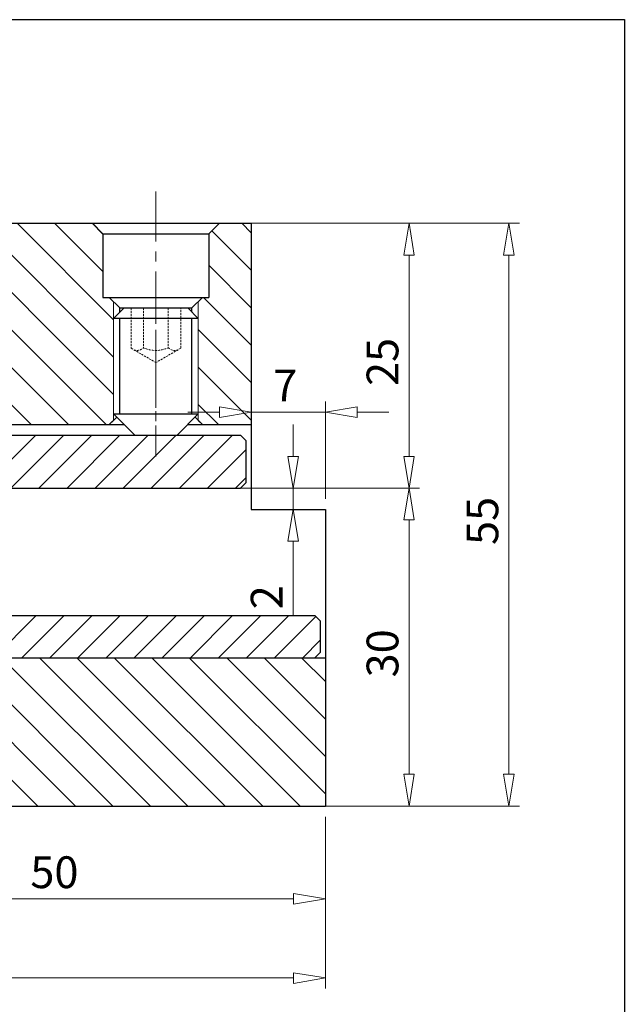
# Model space of a CAD drawing. Units: millimetres. Extents: x 5 to 292, y -203 to -7.
# Drawn here: x 216 to 292, y -130 to -7 of the extents above; entities that cross this region are included whole.
import ezdxf

# ---------------------------------------------------------------- set-up
doc = ezdxf.new("R2010")
doc.units = ezdxf.units.MM
doc.header["$MEASUREMENT"] = 0
for name, pattern in [('AI-Linetype-13', [10, 6.25, -1.25, 1.25, -1.25]), ('AI-Linetype-14', [6, 3.75, -0.75, 0.75, -0.75]), ('AI-Linetype-68', [0.375, 0.25, -0.125]), ('AI-Linetype-69', [0.375, 0.25, -0.125]), ('AI-Linetype-7', [14, 8.75, -1.75, 1.75, -1.75]), ('AI-Linetype-70', [0.375, 0.25, -0.125]), ('AI-Linetype-71', [0.375, 0.25, -0.125]), ('AI-Linetype-72', [0.375, 0.25, -0.125]), ('AI-Linetype-73', [0.375, 0.25, -0.125]), ('AI-Linetype-74', [0.375, 0.25, -0.125]), ('AI-Linetype-75', [0.375, 0.25, -0.125]), ('AI-Linetype-76', [0.375, 0.25, -0.125])]:
    doc.linetypes.add(name, pattern=pattern)
doc.layers.add('Ebene 1', color=7, linetype='Continuous')

# ---------------------------------------------------------------- blocks, each defined once
blk = doc.blocks.new('block 8')
at = {"layer": 'Ebene 1', "color": 9, "linetype": 'AI-Linetype-7', "lineweight": 9, "true_color": 0xc0bfbf}
blk.add_lwpolyline([(149.15, -65.28), (257.72, -65.28)], dxfattribs=at)
blk = doc.blocks.new('block 14')
at = {"layer": 'Ebene 1', "color": 9, "linetype": 'AI-Linetype-13', "lineweight": 9, "true_color": 0xc0bfbf}
blk.add_lwpolyline([(233.31, -28.13), (233.31, -61.3)], dxfattribs=at)
blk = doc.blocks.new('block 15')
at = {"layer": 'Ebene 1', "color": 9, "linetype": 'AI-Linetype-14', "lineweight": 9, "true_color": 0xc0bfbf}
blk.add_lwpolyline([(233.31, -61.2), (233.31, -38.73)], dxfattribs=at)
blk = doc.blocks.new('block 92')
at = {"layer": 'Ebene 1', "color": 7, "lineweight": 25, "true_color": 0xffffff}
blk.add_lwpolyline([(184.74, -32.11), (245.25, -32.11)], dxfattribs=at)
blk = doc.blocks.new('block 93')
at = {"layer": 'Ebene 1', "color": 7, "lineweight": 25, "true_color": 0xffffff}
blk.add_lwpolyline([(209.5, -105.08), (254.54, -105.08)], dxfattribs=at)
blk = doc.blocks.new('block 94')
at = {"layer": 'Ebene 1', "color": 7, "lineweight": 25, "true_color": 0xffffff}
blk.add_lwpolyline([(254.54, -67.93), (254.54, -105.08)], dxfattribs=at)
blk = doc.blocks.new('block 96')
at = {"layer": 'Ebene 1', "color": 7, "lineweight": 25, "true_color": 0xffffff}
blk.add_lwpolyline([(245.25, -32.11), (245.25, -67.93)], dxfattribs=at)
blk = doc.blocks.new('block 97')
at = {"layer": 'Ebene 1', "color": 7, "lineweight": 25, "true_color": 0xffffff}
blk.add_lwpolyline([(245.25, -67.93), (254.54, -67.93)], dxfattribs=at)
blk = doc.blocks.new('block 102')
at = {"layer": 'Ebene 1', "color": 7, "lineweight": 25, "true_color": 0xffffff}
blk.add_lwpolyline([(202.8, -57.32), (229.33, -57.32)], dxfattribs=at)
blk = doc.blocks.new('block 103')
at = {"layer": 'Ebene 1', "color": 7, "lineweight": 25, "true_color": 0xffffff}
blk.add_lwpolyline([(237.29, -57.32), (245.25, -57.32)], dxfattribs=at)
blk = doc.blocks.new('block 105')
at = {"layer": 'Ebene 1', "color": 7, "lineweight": 25, "true_color": 0xffffff}
blk.add_lwpolyline([(207.44, -86.51), (254.54, -86.51)], dxfattribs=at)
blk = doc.blocks.new('block 125')
at = {"layer": 'Ebene 1', "color": 7, "lineweight": 25, "true_color": 0xffffff}
blk.add_lwpolyline([(253.88, -81.87), (253.88, -85.85)], dxfattribs=at)
blk = doc.blocks.new('block 128')
at = {"layer": 'Ebene 1', "color": 7, "lineweight": 25, "true_color": 0xffffff}
blk.add_lwpolyline([(207.44, -86.51), (253.21, -86.51)], dxfattribs=at)
blk = doc.blocks.new('block 130')
at = {"layer": 'Ebene 1', "color": 7, "lineweight": 25, "true_color": 0xffffff}
blk.add_lwpolyline([(253.21, -86.51), (253.88, -85.85)], dxfattribs=at)
blk = doc.blocks.new('block 131')
at = {"layer": 'Ebene 1', "color": 7, "lineweight": 25, "true_color": 0xffffff}
blk.add_lwpolyline([(156.36, -81.2), (253.21, -81.2)], dxfattribs=at)
blk = doc.blocks.new('block 133')
at = {"layer": 'Ebene 1', "color": 7, "lineweight": 25, "true_color": 0xffffff}
blk.add_lwpolyline([(253.21, -81.2), (253.88, -81.87)], dxfattribs=at)
blk = doc.blocks.new('block 144')
at = {"layer": 'Ebene 1', "color": 7, "lineweight": 25, "true_color": 0xffffff}
blk.add_lwpolyline([(244.59, -59.31), (244.59, -64.62)], dxfattribs=at)
blk = doc.blocks.new('block 147')
at = {"layer": 'Ebene 1', "color": 7, "lineweight": 25, "true_color": 0xffffff}
blk.add_lwpolyline([(156.36, -65.28), (243.92, -65.28)], dxfattribs=at)
blk = doc.blocks.new('block 149')
at = {"layer": 'Ebene 1', "color": 7, "lineweight": 25, "true_color": 0xffffff}
blk.add_lwpolyline([(202.8, -58.65), (243.92, -58.65)], dxfattribs=at)
blk = doc.blocks.new('block 152')
at = {"layer": 'Ebene 1', "color": 7, "lineweight": 25, "true_color": 0xffffff}
blk.add_lwpolyline([(243.92, -65.28), (244.59, -64.62)], dxfattribs=at)
blk = doc.blocks.new('block 153')
at = {"layer": 'Ebene 1', "color": 7, "lineweight": 25, "true_color": 0xffffff}
blk.add_lwpolyline([(244.59, -59.31), (243.92, -58.65)], dxfattribs=at)
blk = doc.blocks.new('block 240')
at = {"layer": 'Ebene 1', "color": 7, "lineweight": 25, "true_color": 0xffffff}
blk.add_lwpolyline([(228.4, -56.39), (227.47, -57.32)], dxfattribs=at)
blk = doc.blocks.new('block 241')
at = {"layer": 'Ebene 1', "color": 7, "lineweight": 25, "true_color": 0xffffff}
blk.add_lwpolyline([(239.94, -33.44), (239.94, -41.4)], dxfattribs=at)
blk = doc.blocks.new('block 242')
at = {"layer": 'Ebene 1', "color": 7, "lineweight": 25, "true_color": 0xffffff}
blk.add_lwpolyline([(226.68, -41.4), (239.94, -41.4)], dxfattribs=at)
blk = doc.blocks.new('block 243')
at = {"layer": 'Ebene 1', "color": 7, "lineweight": 25, "true_color": 0xffffff}
blk.add_lwpolyline([(228.8, -42.72), (237.82, -42.72)], dxfattribs=at)
blk = doc.blocks.new('block 244')
at = {"layer": 'Ebene 1', "color": 7, "lineweight": 25, "true_color": 0xffffff}
blk.add_lwpolyline([(239.15, -41.4), (237.82, -42.72)], dxfattribs=at)
blk = doc.blocks.new('block 245')
at = {"layer": 'Ebene 1', "color": 7, "lineweight": 25, "true_color": 0xffffff}
blk.add_lwpolyline([(237.82, -55.99), (237.82, -44.05)], dxfattribs=at)
blk = doc.blocks.new('block 246')
at = {"layer": 'Ebene 1', "color": 7, "lineweight": 25, "true_color": 0xffffff}
blk.add_lwpolyline([(237.82, -43.26), (237.82, -42.72)], dxfattribs=at)
blk = doc.blocks.new('block 247')
at = {"layer": 'Ebene 1', "color": 7, "lineweight": 25, "true_color": 0xffffff}
blk.add_lwpolyline([(226.68, -33.44), (226.68, -41.4)], dxfattribs=at)
blk = doc.blocks.new('block 248')
at = {"layer": 'Ebene 1', "color": 7, "lineweight": 25, "true_color": 0xffffff}
blk.add_lwpolyline([(227.47, -41.4), (228.8, -42.72)], dxfattribs=at)
blk = doc.blocks.new('block 249')
at = {"layer": 'Ebene 1', "color": 7, "lineweight": 25, "true_color": 0xffffff}
blk.add_lwpolyline([(228.8, -55.99), (228.8, -44.05)], dxfattribs=at)
blk = doc.blocks.new('block 250')
at = {"layer": 'Ebene 1', "color": 7, "lineweight": 25, "true_color": 0xffffff}
blk.add_lwpolyline([(228.8, -43.26), (228.8, -42.72)], dxfattribs=at)
blk = doc.blocks.new('block 251')
at = {"layer": 'Ebene 1', "color": 7, "lineweight": 25, "true_color": 0xffffff}
blk.add_lwpolyline([(226.68, -33.44), (225.35, -32.11)], dxfattribs=at)
blk = doc.blocks.new('block 252')
at = {"layer": 'Ebene 1', "color": 7, "lineweight": 25, "true_color": 0xffffff}
blk.add_lwpolyline([(226.68, -33.44), (239.94, -33.44)], dxfattribs=at)
blk = doc.blocks.new('block 253')
at = {"layer": 'Ebene 1', "color": 7, "lineweight": 25, "true_color": 0xffffff}
blk.add_lwpolyline([(238.22, -56.39), (239.15, -57.32)], dxfattribs=at)
blk = doc.blocks.new('block 254')
at = {"layer": 'Ebene 1', "color": 7, "lineweight": 25, "true_color": 0xffffff}
blk.add_lwpolyline([(228.8, -55.99), (237.82, -55.99)], dxfattribs=at)
blk = doc.blocks.new('block 255')
at = {"layer": 'Ebene 1', "color": 7, "lineweight": 25, "true_color": 0xffffff}
blk.add_lwpolyline([(239.94, -33.44), (241.27, -32.11)], dxfattribs=at)
blk = doc.blocks.new('block 256')
at = {"layer": 'Ebene 1', "color": 7, "lineweight": 25, "true_color": 0xffffff}
blk.add_lwpolyline([(228.8, -55.99), (237.82, -55.99)], dxfattribs=at)
blk = doc.blocks.new('block 257')
at = {"layer": 'Ebene 1', "color": 7, "lineweight": 25, "true_color": 0xffffff}
blk.add_lwpolyline([(229.33, -42.72), (228, -44.05)], dxfattribs=at)
blk = doc.blocks.new('block 258')
at = {"layer": 'Ebene 1', "color": 7, "lineweight": 25, "true_color": 0xffffff}
blk.add_lwpolyline([(230.66, -58.65), (228, -55.99)], dxfattribs=at)
blk = doc.blocks.new('block 259')
at = {"layer": 'Ebene 1', "color": 7, "lineweight": 25, "true_color": 0xffffff}
blk.add_lwpolyline([(237.29, -42.72), (238.62, -44.05)], dxfattribs=at)
blk = doc.blocks.new('block 260')
at = {"layer": 'Ebene 1', "color": 7, "lineweight": 25, "true_color": 0xffffff}
blk.add_lwpolyline([(235.96, -58.65), (238.62, -55.99)], dxfattribs=at)
blk = doc.blocks.new('block 261')
at = {"layer": 'Ebene 1', "color": 7, "lineweight": 25, "true_color": 0xffffff}
blk.add_lwpolyline([(229.33, -42.72), (237.29, -42.72)], dxfattribs=at)
blk = doc.blocks.new('block 262')
at = {"layer": 'Ebene 1', "color": 7, "lineweight": 25, "true_color": 0xffffff}
blk.add_lwpolyline([(230.66, -58.65), (235.96, -58.65)], dxfattribs=at)
blk = doc.blocks.new('block 263')
at = {"layer": 'Ebene 1', "color": 7, "lineweight": 25, "true_color": 0xffffff}
blk.add_lwpolyline([(228, -55.99), (238.62, -55.99)], dxfattribs=at)
blk = doc.blocks.new('block 264')
at = {"layer": 'Ebene 1', "color": 7, "lineweight": 25, "true_color": 0xffffff}
blk.add_lwpolyline([(237.82, -55.99), (237.82, -44.05)], dxfattribs=at)
blk = doc.blocks.new('block 265')
at = {"layer": 'Ebene 1', "color": 7, "lineweight": 25, "true_color": 0xffffff}
blk.add_lwpolyline([(228.8, -55.99), (228.8, -44.05)], dxfattribs=at)
blk = doc.blocks.new('block 266')
at = {"layer": 'Ebene 1', "color": 7, "lineweight": 25, "true_color": 0xffffff}
blk.add_lwpolyline([(238.62, -44.05), (228, -44.05)], dxfattribs=at)
blk = doc.blocks.new('block 349')
at = {"layer": 'Ebene 1', "color": 215, "linetype": 'AI-Linetype-68', "lineweight": 13, "true_color": 0xa5519a}
blk.add_lwpolyline([(236.41, -47.76), (233.31, -49.55)], dxfattribs=at)
blk = doc.blocks.new('block 350')
at = {"layer": 'Ebene 1', "color": 215, "linetype": 'AI-Linetype-69', "lineweight": 13, "true_color": 0xa5519a}
blk.add_open_spline([(231.76, -47.69), (232.74, -48.15), (233.88, -48.15), (234.86, -47.69)], degree=3, dxfattribs=at)
blk = doc.blocks.new('block 351')
at = {"layer": 'Ebene 1', "color": 215, "linetype": 'AI-Linetype-70', "lineweight": 13, "true_color": 0xa5519a}
blk.add_lwpolyline([(230.21, -47.76), (233.31, -49.55)], dxfattribs=at)
blk = doc.blocks.new('block 352')
at = {"layer": 'Ebene 1', "color": 215, "linetype": 'AI-Linetype-71', "lineweight": 13, "true_color": 0xa5519a}
blk.add_lwpolyline([(230.21, -42.72), (230.21, -47.76)], dxfattribs=at)
blk = doc.blocks.new('block 353')
at = {"layer": 'Ebene 1', "color": 215, "linetype": 'AI-Linetype-72', "lineweight": 13, "true_color": 0xa5519a}
blk.add_open_spline([(230.59, -47.97), (231, -48.12), (231.46, -48), (231.76, -47.69)], degree=3, dxfattribs=at)
blk = doc.blocks.new('block 354')
at = {"layer": 'Ebene 1', "color": 215, "linetype": 'AI-Linetype-73', "lineweight": 13, "true_color": 0xa5519a}
blk.add_lwpolyline([(231.76, -42.72), (231.76, -47.69)], dxfattribs=at)
blk = doc.blocks.new('block 355')
at = {"layer": 'Ebene 1', "color": 215, "linetype": 'AI-Linetype-74', "lineweight": 13, "true_color": 0xa5519a}
blk.add_open_spline([(234.86, -47.69), (235.16, -48), (235.62, -48.12), (236.03, -47.97)], degree=3, dxfattribs=at)
blk = doc.blocks.new('block 356')
at = {"layer": 'Ebene 1', "color": 215, "linetype": 'AI-Linetype-75', "lineweight": 13, "true_color": 0xa5519a}
blk.add_lwpolyline([(236.41, -47.76), (236.41, -42.72)], dxfattribs=at)
blk = doc.blocks.new('block 357')
at = {"layer": 'Ebene 1', "color": 215, "linetype": 'AI-Linetype-76', "lineweight": 13, "true_color": 0xa5519a}
blk.add_lwpolyline([(234.86, -42.72), (234.86, -47.69)], dxfattribs=at)
blk = doc.blocks.new('block 396')
at = {"layer": 'Ebene 1', "lineweight": 0}
for points in [[(194.83, -33.44), (193.51, -32.11), (184.74, -32.11), (174.79, -34.78), (173.61, -36.82), (173.61, -41.4), (172.81, -41.4), (172.28, -41.93), (172.28, -56.79), (172.81, -57.32), (195.83, -57.32), (197.16, -55.99), (197.16, -50.69), (194.83, -50.69), (194.83, -33.44)], [(194.83, -43.86), (183.44, -32.46)], [(194.83, -39.17), (187.78, -32.11)], [(194.83, -34.48), (192.47, -32.11)], [(226.68, -33.44), (225.35, -32.11), (206.78, -32.11), (205.45, -33.44), (205.45, -50.69), (203.13, -50.69), (203.13, -55.99), (204.45, -57.32), (227.47, -57.32), (228, -56.79), (228, -41.93), (227.47, -41.4), (226.68, -41.4), (226.68, -33.44)], [(228, -53.57), (206.66, -32.23)], [(228, -48.88), (211.23, -32.11)], [(228, -44.19), (215.92, -32.11)], [(226.68, -38.17), (220.62, -32.11)], [(226.68, -33.48), (225.31, -32.11)], [(245.25, -32.11), (241.27, -32.11), (239.94, -33.44), (239.94, -41.4), (239.15, -41.4), (238.62, -41.93), (238.62, -56.79), (239.15, -57.32), (245.25, -57.32), (245.25, -32.11)], [(245.25, -37.98), (240.32, -33.06)], [(245.25, -33.29), (244.07, -32.11)], [(197.16, -55.56), (176.04, -34.44)], [(194.83, -48.55), (179.74, -33.45)], [(227.06, -57.32), (205.45, -35.71)], [(194.22, -57.32), (173.65, -36.75)], [(245.25, -42.68), (239.94, -37.37)], [(161.67, -41.93), (161.14, -41.4), (160.34, -41.4), (160.34, -40.38), (159.47, -38.88), (155.03, -40.07), (155.03, -57.32), (161.13, -57.32), (161.67, -56.79), (161.67, -41.93)], [(161.67, -43.52), (157.54, -39.4)], [(222.37, -57.32), (205.45, -40.4)], [(161.67, -48.21), (155.03, -41.58)], [(189.53, -57.32), (173.61, -41.39)], [(245.25, -47.37), (239.28, -41.4)], [(184.84, -57.32), (172.28, -44.76)], [(217.68, -57.32), (205.45, -45.09)], [(245.25, -52.06), (238.62, -45.42)], [(161.67, -52.91), (155.03, -46.27)], [(180.15, -57.32), (172.28, -49.45)], [(212.99, -57.32), (205.45, -49.78)], [(245.25, -56.75), (238.62, -50.11)], [(161.26, -57.19), (155.03, -50.96)], [(197.16, -50.87), (196.97, -50.69)], [(208.3, -57.32), (203.13, -52.15)], [(175.46, -57.32), (172.28, -54.14)], [(241.13, -57.32), (238.62, -54.8)], [(156.7, -57.32), (155.03, -55.65)], [(201.8, -87.84), (200.47, -86.51), (156.36, -86.51), (155.03, -86.51), (155.03, -90.49), (197.87, -101.97), (199.48, -100.36), (199.48, -92.48), (201.8, -92.48), (201.8, -87.84)], [(164.17, -92.94), (157.74, -86.51)], [(170.58, -94.65), (162.43, -86.51)], [(176.99, -96.37), (167.12, -86.51)], [(183.39, -98.09), (171.81, -86.51)], [(189.8, -99.81), (176.51, -86.51)], [(196.21, -101.52), (181.2, -86.51)], [(199.48, -100.1), (185.89, -86.51)], [(199.48, -95.41), (190.58, -86.51)], [(201.24, -92.48), (195.27, -86.51)], [(201.8, -88.35), (199.96, -86.51)], [(254.54, -86.51), (209.1, -86.51), (207.77, -87.84), (207.77, -92.48), (209.43, -92.48), (210.09, -92.48), (210.09, -103.21), (211.97, -105.08), (254.54, -105.08), (254.54, -86.51)], [(227.92, -105.08), (209.34, -86.51)], [(232.61, -105.08), (214.03, -86.51)], [(237.3, -105.08), (218.72, -86.51)], [(241.99, -105.08), (223.41, -86.51)], [(246.68, -105.08), (228.1, -86.51)], [(251.37, -105.08), (232.8, -86.51)], [(254.54, -103.56), (237.49, -86.51)], [(254.54, -98.87), (242.18, -86.51)], [(254.54, -94.18), (246.87, -86.51)], [(254.54, -89.49), (251.56, -86.51)], [(157.76, -91.22), (155.03, -88.49)], [(223.22, -105.08), (207.77, -89.63)], [(218.53, -105.08), (210.09, -96.64)], [(213.84, -105.08), (210.09, -101.33)]]:
    blk.add_lwpolyline(points, dxfattribs=at)
blk = doc.blocks.new('block 397')
at = {"layer": 'Ebene 1', "lineweight": 0}
for points in [[(202.13, -81.53), (201.8, -81.2), (156.36, -81.2), (155.7, -81.87), (155.7, -85.85), (156.36, -86.51), (201.8, -86.51), (202.13, -86.18), (202.13, -81.53), (202.13, -81.53)], [(155.7, -83.99), (158.49, -81.2)], [(156.7, -86.51), (162.01, -81.2)], [(160.22, -86.51), (165.52, -81.2)], [(163.74, -86.51), (169.04, -81.2)], [(167.25, -86.51), (172.56, -81.2)], [(170.77, -86.51), (176.08, -81.2)], [(174.29, -86.51), (179.6, -81.2)], [(177.81, -86.51), (183.12, -81.2)], [(181.33, -86.51), (186.63, -81.2)], [(184.84, -86.51), (190.15, -81.2)], [(188.36, -86.51), (193.67, -81.2)], [(191.88, -86.51), (197.19, -81.2)], [(195.4, -86.51), (200.71, -81.2)], [(253.88, -81.87), (253.21, -81.2), (207.77, -81.2), (207.44, -81.53), (207.44, -86.18), (207.77, -86.51), (253.21, -86.51), (253.88, -85.85), (253.88, -81.87), (253.88, -81.87)], [(207.44, -85.02), (211.26, -81.2)], [(209.47, -86.51), (214.78, -81.2)], [(212.99, -86.51), (218.3, -81.2)], [(216.51, -86.51), (221.81, -81.2)], [(220.03, -86.51), (225.33, -81.2)], [(223.54, -86.51), (228.85, -81.2)], [(227.06, -86.51), (232.37, -81.2)], [(230.58, -86.51), (235.89, -81.2)], [(234.1, -86.51), (239.4, -81.2)], [(237.62, -86.51), (242.92, -81.2)], [(241.13, -86.51), (246.44, -81.2)], [(244.65, -86.51), (249.96, -81.2)], [(248.17, -86.51), (253.34, -81.33)], [(198.92, -86.51), (202.13, -83.29)], [(251.69, -86.51), (253.88, -84.32)]]:
    blk.add_lwpolyline(points, dxfattribs=at)
blk = doc.blocks.new('block 398')
at = {"layer": 'Ebene 1', "lineweight": 0}
for points in [[(156.36, -58.65), (155.7, -59.31), (155.7, -64.62), (156.36, -65.28), (197.36, -65.28), (197.49, -65.15), (197.49, -58.78), (197.36, -58.65), (156.36, -58.65)], [(155.7, -61.4), (158.45, -58.65)], [(155.85, -64.77), (161.97, -58.65)], [(158.85, -65.28), (165.49, -58.65)], [(162.37, -65.28), (169.01, -58.65)], [(165.89, -65.28), (172.52, -58.65)], [(169.41, -65.28), (176.04, -58.65)], [(172.93, -65.28), (179.56, -58.65)], [(176.44, -65.28), (183.08, -58.65)], [(179.96, -65.28), (186.6, -58.65)], [(183.48, -65.28), (190.11, -58.65)], [(187, -65.28), (193.63, -58.65)], [(190.52, -65.28), (197.15, -58.65)], [(202.93, -58.65), (202.8, -58.78), (202.8, -65.15), (202.93, -65.28), (243.92, -65.28), (244.59, -64.62), (244.59, -59.31), (243.92, -58.65), (202.93, -58.65)], [(202.8, -60.04), (204.19, -58.65)], [(202.8, -63.56), (207.71, -58.65)], [(204.59, -65.28), (211.22, -58.65)], [(208.11, -65.28), (214.74, -58.65)], [(211.63, -65.28), (218.26, -58.65)], [(215.14, -65.28), (221.78, -58.65)], [(218.66, -65.28), (225.3, -58.65)], [(222.18, -65.28), (228.81, -58.65)], [(225.7, -65.28), (232.33, -58.65)], [(229.22, -65.28), (235.85, -58.65)], [(232.73, -65.28), (239.37, -58.65)], [(236.25, -65.28), (242.89, -58.65)], [(239.77, -65.28), (244.59, -60.46)], [(194.04, -65.28), (197.49, -61.83)], [(243.29, -65.28), (244.59, -63.98)]]:
    blk.add_lwpolyline(points, dxfattribs=at)
blk = doc.blocks.new('block 431')
at = {"layer": 'Ebene 1', "color": 8, "lineweight": 9, "true_color": 0x7f8080}
blk.add_lwpolyline([(238.62, -41.93), (238.62, -56.79)], dxfattribs=at)
blk = doc.blocks.new('block 432')
at = {"layer": 'Ebene 1', "color": 8, "lineweight": 9, "true_color": 0x7f8080}
blk.add_lwpolyline([(228, -41.93), (228, -56.79)], dxfattribs=at)
blk = doc.blocks.new('block 433')
at = {"layer": 'Ebene 1', "color": 8, "lineweight": 9, "true_color": 0x7f8080}
blk.add_lwpolyline([(228, -44.05), (228, -55.99)], dxfattribs=at)
blk = doc.blocks.new('block 434')
at = {"layer": 'Ebene 1', "color": 8, "lineweight": 9, "true_color": 0x7f8080}
blk.add_lwpolyline([(238.62, -44.05), (238.62, -55.99)], dxfattribs=at)
blk = doc.blocks.new('block 499')
at = {"layer": 'Ebene 1', "color": 8, "lineweight": 9, "true_color": 0x7f8080}
blk.add_lwpolyline([(254.54, -106.41), (254.54, -127.93)], dxfattribs=at)
blk = doc.blocks.new('block 500')
at = {"layer": 'Ebene 1', "color": 8, "lineweight": 9, "true_color": 0x7f8080}
blk.add_lwpolyline([(159.01, -126.6), (250.56, -126.6)], dxfattribs=at)
blk = doc.blocks.new('block 504')
at = {"layer": 'Ebene 1', "color": 8, "lineweight": 9, "true_color": 0x7f8080}
blk.add_lwpolyline([(250.56, -125.94), (254.54, -126.6)], dxfattribs=at)
blk = doc.blocks.new('block 505')
at = {"layer": 'Ebene 1', "color": 8, "lineweight": 9, "true_color": 0x7f8080}
blk.add_lwpolyline([(254.54, -126.6), (250.56, -127.27)], dxfattribs=at)
blk = doc.blocks.new('block 506')
at = {"layer": 'Ebene 1', "color": 8, "lineweight": 9, "true_color": 0x7f8080}
blk.add_lwpolyline([(250.56, -125.94), (250.56, -127.27)], dxfattribs=at)
blk = doc.blocks.new('block 508')
at = {"layer": 'Ebene 1', "color": 8, "lineweight": 9, "true_color": 0x7f8080}
blk.add_lwpolyline([(249.43, -105.08), (278.84, -105.08)], dxfattribs=at)
blk = doc.blocks.new('block 509')
at = {"layer": 'Ebene 1', "color": 8, "lineweight": 9, "true_color": 0x7f8080}
blk.add_lwpolyline([(242.6, -32.11), (278.84, -32.11)], dxfattribs=at)
blk = doc.blocks.new('block 510')
at = {"layer": 'Ebene 1', "color": 8, "lineweight": 9, "true_color": 0x7f8080}
blk.add_lwpolyline([(277.52, -101.1), (277.52, -36.09)], dxfattribs=at)
blk = doc.blocks.new('block 511')
at = {"layer": 'Ebene 1', "color": 8, "lineweight": 9, "true_color": 0x7f8080}
blk.add_lwpolyline([(278.18, -101.1), (277.52, -105.08)], dxfattribs=at)
blk = doc.blocks.new('block 512')
at = {"layer": 'Ebene 1', "color": 8, "lineweight": 9, "true_color": 0x7f8080}
blk.add_lwpolyline([(277.52, -105.08), (276.85, -101.1)], dxfattribs=at)
blk = doc.blocks.new('block 513')
at = {"layer": 'Ebene 1', "color": 8, "lineweight": 9, "true_color": 0x7f8080}
blk.add_lwpolyline([(278.18, -101.1), (276.85, -101.1)], dxfattribs=at)
blk = doc.blocks.new('block 514')
at = {"layer": 'Ebene 1', "color": 8, "lineweight": 9, "true_color": 0x7f8080}
blk.add_lwpolyline([(276.85, -36.09), (277.52, -32.11)], dxfattribs=at)
blk = doc.blocks.new('block 515')
at = {"layer": 'Ebene 1', "color": 8, "lineweight": 9, "true_color": 0x7f8080}
blk.add_lwpolyline([(277.52, -32.11), (278.18, -36.09)], dxfattribs=at)
blk = doc.blocks.new('block 516')
at = {"layer": 'Ebene 1', "color": 8, "lineweight": 9, "true_color": 0x7f8080}
blk.add_lwpolyline([(276.85, -36.09), (278.18, -36.09)], dxfattribs=at)
blk = doc.blocks.new('block 517')
at = {"layer": 'Ebene 1', "color": 22, "true_color": 0xe42420, "insert": (276.19, -72.39), "char_height": 3.9803, "attachment_point": 7, "rotation": 90}
blk.add_mtext('\\fMyriad Pro|b0|i0|c0|p34;\\W1;55', dxfattribs=at)
blk = doc.blocks.new('block 518')
at = {"layer": 'Ebene 1', "color": 8, "lineweight": 9, "true_color": 0x7f8080}
blk.add_lwpolyline([(241.18, -65.28), (266.33, -65.28)], dxfattribs=at)
blk = doc.blocks.new('block 519')
at = {"layer": 'Ebene 1', "color": 8, "lineweight": 9, "true_color": 0x7f8080}
blk.add_lwpolyline([(259.73, -32.11), (266.33, -32.11)], dxfattribs=at)
blk = doc.blocks.new('block 520')
at = {"layer": 'Ebene 1', "color": 8, "lineweight": 9, "true_color": 0x7f8080}
blk.add_lwpolyline([(265.01, -61.3), (265.01, -36.09)], dxfattribs=at)
blk = doc.blocks.new('block 521')
at = {"layer": 'Ebene 1', "color": 8, "lineweight": 9, "true_color": 0x7f8080}
blk.add_lwpolyline([(265.67, -61.3), (265.01, -65.28)], dxfattribs=at)
blk = doc.blocks.new('block 522')
at = {"layer": 'Ebene 1', "color": 8, "lineweight": 9, "true_color": 0x7f8080}
blk.add_lwpolyline([(265.01, -65.28), (264.34, -61.3)], dxfattribs=at)
blk = doc.blocks.new('block 523')
at = {"layer": 'Ebene 1', "color": 8, "lineweight": 9, "true_color": 0x7f8080}
blk.add_lwpolyline([(265.67, -61.3), (264.34, -61.3)], dxfattribs=at)
blk = doc.blocks.new('block 524')
at = {"layer": 'Ebene 1', "color": 8, "lineweight": 9, "true_color": 0x7f8080}
blk.add_lwpolyline([(264.34, -36.09), (265.01, -32.11)], dxfattribs=at)
blk = doc.blocks.new('block 525')
at = {"layer": 'Ebene 1', "color": 8, "lineweight": 9, "true_color": 0x7f8080}
blk.add_lwpolyline([(265.01, -32.11), (265.67, -36.09)], dxfattribs=at)
blk = doc.blocks.new('block 526')
at = {"layer": 'Ebene 1', "color": 8, "lineweight": 9, "true_color": 0x7f8080}
blk.add_lwpolyline([(264.34, -36.09), (265.67, -36.09)], dxfattribs=at)
blk = doc.blocks.new('block 527')
at = {"layer": 'Ebene 1', "color": 22, "true_color": 0xe42420, "insert": (263.68, -52.49), "char_height": 3.9803, "attachment_point": 7, "rotation": 90}
blk.add_mtext('\\fMyriad Pro|b0|i0|c0|p34;\\W1;25', dxfattribs=at)
blk = doc.blocks.new('block 528')
at = {"layer": 'Ebene 1', "color": 8, "lineweight": 9, "true_color": 0x7f8080}
blk.add_lwpolyline([(243.14, -65.28), (266.33, -65.28)], dxfattribs=at)
blk = doc.blocks.new('block 529')
at = {"layer": 'Ebene 1', "color": 8, "lineweight": 9, "true_color": 0x7f8080}
blk.add_lwpolyline([(243.14, -105.08), (266.33, -105.08)], dxfattribs=at)
blk = doc.blocks.new('block 530')
at = {"layer": 'Ebene 1', "color": 8, "lineweight": 9, "true_color": 0x7f8080}
blk.add_lwpolyline([(265.01, -69.26), (265.01, -101.1)], dxfattribs=at)
blk = doc.blocks.new('block 531')
at = {"layer": 'Ebene 1', "color": 8, "lineweight": 9, "true_color": 0x7f8080}
blk.add_lwpolyline([(264.34, -69.26), (265.01, -65.28)], dxfattribs=at)
blk = doc.blocks.new('block 532')
at = {"layer": 'Ebene 1', "color": 8, "lineweight": 9, "true_color": 0x7f8080}
blk.add_lwpolyline([(265.01, -65.28), (265.67, -69.26)], dxfattribs=at)
blk = doc.blocks.new('block 533')
at = {"layer": 'Ebene 1', "color": 8, "lineweight": 9, "true_color": 0x7f8080}
blk.add_lwpolyline([(264.34, -69.26), (265.67, -69.26)], dxfattribs=at)
blk = doc.blocks.new('block 534')
at = {"layer": 'Ebene 1', "color": 8, "lineweight": 9, "true_color": 0x7f8080}
blk.add_lwpolyline([(265.67, -101.1), (265.01, -105.08)], dxfattribs=at)
blk = doc.blocks.new('block 535')
at = {"layer": 'Ebene 1', "color": 8, "lineweight": 9, "true_color": 0x7f8080}
blk.add_lwpolyline([(265.01, -105.08), (264.34, -101.1)], dxfattribs=at)
blk = doc.blocks.new('block 536')
at = {"layer": 'Ebene 1', "color": 8, "lineweight": 9, "true_color": 0x7f8080}
blk.add_lwpolyline([(265.67, -101.1), (264.34, -101.1)], dxfattribs=at)
blk = doc.blocks.new('block 537')
at = {"layer": 'Ebene 1', "color": 22, "true_color": 0xe42420, "insert": (263.68, -88.97), "char_height": 3.9803, "attachment_point": 7, "rotation": 90}
blk.add_mtext('\\fMyriad Pro|b0|i0|c0|p34;\\W1;30', dxfattribs=at)
blk = doc.blocks.new('block 553')
at = {"layer": 'Ebene 1', "color": 8, "lineweight": 9, "true_color": 0x7f8080}
blk.add_lwpolyline([(254.54, -106.41), (254.54, -118)], dxfattribs=at)
blk = doc.blocks.new('block 554')
at = {"layer": 'Ebene 1', "color": 8, "lineweight": 9, "true_color": 0x7f8080}
blk.add_lwpolyline([(192.18, -116.67), (250.56, -116.67)], dxfattribs=at)
blk = doc.blocks.new('block 558')
at = {"layer": 'Ebene 1', "color": 8, "lineweight": 9, "true_color": 0x7f8080}
blk.add_lwpolyline([(250.56, -116.01), (254.54, -116.67)], dxfattribs=at)
blk = doc.blocks.new('block 559')
at = {"layer": 'Ebene 1', "color": 8, "lineweight": 9, "true_color": 0x7f8080}
blk.add_lwpolyline([(254.54, -116.67), (250.56, -117.34)], dxfattribs=at)
blk = doc.blocks.new('block 560')
at = {"layer": 'Ebene 1', "color": 8, "lineweight": 9, "true_color": 0x7f8080}
blk.add_lwpolyline([(250.56, -116.01), (250.56, -117.34)], dxfattribs=at)
blk = doc.blocks.new('block 561')
at = {"layer": 'Ebene 1', "color": 22, "true_color": 0xe42420, "insert": (217.58, -115.35), "char_height": 3.9803, "attachment_point": 7}
blk.add_mtext('\\fMyriad Pro|b0|i0|c0|p34;\\W1;50', dxfattribs=at)
blk = doc.blocks.new('block 626')
at = {"layer": 'Ebene 1', "color": 8, "lineweight": 9, "true_color": 0x7f8080}
blk.add_lwpolyline([(245.25, -66.61), (245.25, -54.42)], dxfattribs=at)
blk = doc.blocks.new('block 627')
at = {"layer": 'Ebene 1', "color": 8, "lineweight": 9, "true_color": 0x7f8080}
blk.add_lwpolyline([(254.54, -66.61), (254.54, -54.42)], dxfattribs=at)
blk = doc.blocks.new('block 628')
at = {"layer": 'Ebene 1', "color": 8, "lineweight": 9, "true_color": 0x7f8080}
blk.add_lwpolyline([(241.27, -55.75), (237.29, -55.75)], dxfattribs=at)
blk = doc.blocks.new('block 629')
at = {"layer": 'Ebene 1', "color": 8, "lineweight": 9, "true_color": 0x7f8080}
blk.add_lwpolyline([(258.52, -55.75), (262.5, -55.75)], dxfattribs=at)
blk = doc.blocks.new('block 630')
at = {"layer": 'Ebene 1', "color": 8, "lineweight": 9, "true_color": 0x7f8080}
blk.add_lwpolyline([(245.25, -55.75), (254.54, -55.75)], dxfattribs=at)
blk = doc.blocks.new('block 631')
at = {"layer": 'Ebene 1', "color": 8, "lineweight": 9, "true_color": 0x7f8080}
blk.add_lwpolyline([(241.27, -55.08), (245.25, -55.75)], dxfattribs=at)
blk = doc.blocks.new('block 632')
at = {"layer": 'Ebene 1', "color": 8, "lineweight": 9, "true_color": 0x7f8080}
blk.add_lwpolyline([(245.25, -55.75), (241.27, -56.41)], dxfattribs=at)
blk = doc.blocks.new('block 633')
at = {"layer": 'Ebene 1', "color": 8, "lineweight": 9, "true_color": 0x7f8080}
blk.add_lwpolyline([(241.27, -55.08), (241.27, -56.41)], dxfattribs=at)
blk = doc.blocks.new('block 634')
at = {"layer": 'Ebene 1', "color": 8, "lineweight": 9, "true_color": 0x7f8080}
blk.add_lwpolyline([(258.52, -56.41), (254.54, -55.75)], dxfattribs=at)
blk = doc.blocks.new('block 635')
at = {"layer": 'Ebene 1', "color": 8, "lineweight": 9, "true_color": 0x7f8080}
blk.add_lwpolyline([(254.54, -55.75), (258.52, -55.08)], dxfattribs=at)
blk = doc.blocks.new('block 636')
at = {"layer": 'Ebene 1', "color": 8, "lineweight": 9, "true_color": 0x7f8080}
blk.add_lwpolyline([(258.52, -56.41), (258.52, -55.08)], dxfattribs=at)
blk = doc.blocks.new('block 637')
at = {"layer": 'Ebene 1', "color": 22, "true_color": 0xe42420, "insert": (248, -54.42), "char_height": 3.9803, "attachment_point": 7}
blk.add_mtext('\\fMyriad Pro|b0|i0|c0|p34;\\W1;7', dxfattribs=at)
blk = doc.blocks.new('block 638')
at = {"layer": 'Ebene 1', "color": 8, "lineweight": 9, "true_color": 0x7f8080}
blk.add_lwpolyline([(250.89, -67.93), (251.83, -67.93)], dxfattribs=at)
blk = doc.blocks.new('block 639')
at = {"layer": 'Ebene 1', "color": 8, "lineweight": 9, "true_color": 0x7f8080}
blk.add_lwpolyline([(250.89, -65.28), (251.83, -65.28)], dxfattribs=at)
blk = doc.blocks.new('block 640')
at = {"layer": 'Ebene 1', "color": 8, "lineweight": 9, "true_color": 0x7f8080}
blk.add_lwpolyline([(250.5, -61.3), (250.5, -57.32)], dxfattribs=at)
blk = doc.blocks.new('block 641')
at = {"layer": 'Ebene 1', "color": 8, "lineweight": 9, "true_color": 0x7f8080}
blk.add_lwpolyline([(250.5, -71.91), (250.5, -81.2)], dxfattribs=at)
blk = doc.blocks.new('block 642')
at = {"layer": 'Ebene 1', "color": 8, "lineweight": 9, "true_color": 0x7f8080}
blk.add_lwpolyline([(250.5, -65.28), (250.5, -67.93)], dxfattribs=at)
blk = doc.blocks.new('block 643')
at = {"layer": 'Ebene 1', "color": 8, "lineweight": 9, "true_color": 0x7f8080}
blk.add_lwpolyline([(251.16, -61.3), (250.5, -65.28)], dxfattribs=at)
blk = doc.blocks.new('block 644')
at = {"layer": 'Ebene 1', "color": 8, "lineweight": 9, "true_color": 0x7f8080}
blk.add_lwpolyline([(250.5, -65.28), (249.84, -61.3)], dxfattribs=at)
blk = doc.blocks.new('block 645')
at = {"layer": 'Ebene 1', "color": 8, "lineweight": 9, "true_color": 0x7f8080}
blk.add_lwpolyline([(251.16, -61.3), (249.84, -61.3)], dxfattribs=at)
blk = doc.blocks.new('block 646')
at = {"layer": 'Ebene 1', "color": 8, "lineweight": 9, "true_color": 0x7f8080}
blk.add_lwpolyline([(249.84, -71.91), (250.5, -67.93)], dxfattribs=at)
blk = doc.blocks.new('block 647')
at = {"layer": 'Ebene 1', "color": 8, "lineweight": 9, "true_color": 0x7f8080}
blk.add_lwpolyline([(250.5, -67.93), (251.16, -71.91)], dxfattribs=at)
blk = doc.blocks.new('block 648')
at = {"layer": 'Ebene 1', "color": 8, "lineweight": 9, "true_color": 0x7f8080}
blk.add_lwpolyline([(249.84, -71.91), (251.16, -71.91)], dxfattribs=at)
blk = doc.blocks.new('block 649')
at = {"layer": 'Ebene 1', "color": 22, "true_color": 0xe42420, "insert": (249.17, -80.44), "char_height": 3.9803, "attachment_point": 7, "rotation": 90}
blk.add_mtext('\\fMyriad Pro|b0|i0|c0|p34;\\W1;2', dxfattribs=at)
blk = doc.blocks.new('block 679')
at = {"layer": 'Ebene 1', "lineweight": 0}
blk.add_lwpolyline([(254.54, -105.08), (254.54, -105.08)], dxfattribs=at)
blk = doc.blocks.new('block 680')
at = {"layer": 'Ebene 1', "lineweight": 0}
blk.add_lwpolyline([(254.54, -126.6), (254.54, -126.6)], dxfattribs=at)
blk = doc.blocks.new('block 681')
at = {"layer": 'Ebene 1', "lineweight": 0}
blk.add_lwpolyline([(248.11, -105.08), (248.11, -105.08)], dxfattribs=at)
blk = doc.blocks.new('block 682')
at = {"layer": 'Ebene 1', "lineweight": 0}
blk.add_lwpolyline([(241.27, -32.11), (241.27, -32.11)], dxfattribs=at)
blk = doc.blocks.new('block 683')
at = {"layer": 'Ebene 1', "lineweight": 0}
blk.add_lwpolyline([(277.52, -32.11), (277.52, -32.11)], dxfattribs=at)
blk = doc.blocks.new('block 684')
at = {"layer": 'Ebene 1', "lineweight": 0}
blk.add_lwpolyline([(239.85, -65.28), (239.85, -65.28)], dxfattribs=at)
blk = doc.blocks.new('block 685')
at = {"layer": 'Ebene 1', "lineweight": 0}
blk.add_lwpolyline([(258.4, -32.11), (258.4, -32.11)], dxfattribs=at)
blk = doc.blocks.new('block 686')
at = {"layer": 'Ebene 1', "lineweight": 0}
blk.add_lwpolyline([(265.01, -32.11), (265.01, -32.11)], dxfattribs=at)
blk = doc.blocks.new('block 687')
at = {"layer": 'Ebene 1', "lineweight": 0}
blk.add_lwpolyline([(241.81, -65.28), (241.81, -65.28)], dxfattribs=at)
blk = doc.blocks.new('block 688')
at = {"layer": 'Ebene 1', "lineweight": 0}
blk.add_lwpolyline([(241.81, -105.08), (241.81, -105.08)], dxfattribs=at)
blk = doc.blocks.new('block 689')
at = {"layer": 'Ebene 1', "lineweight": 0}
blk.add_lwpolyline([(265.01, -105.08), (265.01, -105.08)], dxfattribs=at)
blk = doc.blocks.new('block 694')
at = {"layer": 'Ebene 1', "lineweight": 0}
blk.add_lwpolyline([(254.54, -105.08), (254.54, -105.08)], dxfattribs=at)
blk = doc.blocks.new('block 695')
at = {"layer": 'Ebene 1', "lineweight": 0}
blk.add_lwpolyline([(254.54, -116.67), (254.54, -116.67)], dxfattribs=at)
blk = doc.blocks.new('block 714')
at = {"layer": 'Ebene 1', "lineweight": 0}
blk.add_lwpolyline([(254.54, -105.08), (254.54, -105.08)], dxfattribs=at)
blk = doc.blocks.new('block 719')
at = {"layer": 'Ebene 1', "lineweight": 0}
blk.add_lwpolyline([(245.25, -32.11), (245.25, -32.11)], dxfattribs=at)
blk = doc.blocks.new('block 720')
at = {"layer": 'Ebene 1', "lineweight": 0}
blk.add_lwpolyline([(245.25, -67.93), (245.25, -67.93)], dxfattribs=at)
blk = doc.blocks.new('block 721')
at = {"layer": 'Ebene 1', "lineweight": 0}
blk.add_lwpolyline([(254.54, -67.93), (254.54, -67.93)], dxfattribs=at)
blk = doc.blocks.new('block 722')
at = {"layer": 'Ebene 1', "lineweight": 0}
blk.add_lwpolyline([(254.54, -55.75), (254.54, -55.75)], dxfattribs=at)
blk = doc.blocks.new('block 723')
at = {"layer": 'Ebene 1', "lineweight": 0}
blk.add_lwpolyline([(249.56, -67.93), (249.56, -67.93)], dxfattribs=at)
blk = doc.blocks.new('block 724')
at = {"layer": 'Ebene 1', "lineweight": 0}
blk.add_lwpolyline([(249.56, -65.28), (249.56, -65.28)], dxfattribs=at)
blk = doc.blocks.new('block 725')
at = {"layer": 'Ebene 1', "lineweight": 0}
blk.add_lwpolyline([(250.5, -65.28), (250.5, -65.28)], dxfattribs=at)

msp = doc.modelspace()

# ---------------------------------------------------------------- linework, layer by layer
at = {"layer": 'Ebene 1', "color": 7, "lineweight": 25, "true_color": 0xffffff}
msp.add_lwpolyline([(4.61, -203.25), (4.61, -6.62), (291.98, -6.62), (291.98, -203.25), (4.61, -203.25)], dxfattribs=at)

# ---------------------------------------------------------------- block references
at = {"layer": 'Ebene 1'}
for name in ['block 14', 'block 396', 'block 92', 'block 251', 'block 255', 'block 682', 'block 509', 'block 96', 'block 719', 'block 685', 'block 519', 'block 524', 'block 525', 'block 686', 'block 514', 'block 515', 'block 683', 'block 247', 'block 252', 'block 241', 'block 526', 'block 520', 'block 516', 'block 510', 'block 15', 'block 242', 'block 248', 'block 244', 'block 432', 'block 257', 'block 243', 'block 250', 'block 261', 'block 352', 'block 354', 'block 357', 'block 356', 'block 259', 'block 246', 'block 431', 'block 266', 'block 433', 'block 249', 'block 265', 'block 245', 'block 264', 'block 434', 'block 527', 'block 351', 'block 353', 'block 350', 'block 349', 'block 355', 'block 637', 'block 631', 'block 633', 'block 626', 'block 627', 'block 635', 'block 636', 'block 240', 'block 258', 'block 263', 'block 254', 'block 256', 'block 260', 'block 628', 'block 253', 'block 632', 'block 630', 'block 634', 'block 722', 'block 629', 'block 102', 'block 103', 'block 640', 'block 398', 'block 149', 'block 262', 'block 153', 'block 144', 'block 644', 'block 645', 'block 643', 'block 522', 'block 523', 'block 521', 'block 8', 'block 147', 'block 684', 'block 518', 'block 687', 'block 528', 'block 152', 'block 724', 'block 642', 'block 725', 'block 639', 'block 531', 'block 532', 'block 517', 'block 97', 'block 720', 'block 723', 'block 646', 'block 647', 'block 638', 'block 94', 'block 721', 'block 533', 'block 530', 'block 648', 'block 641', 'block 649', 'block 397', 'block 131', 'block 133', 'block 125', 'block 537', 'block 130', 'block 105', 'block 128', 'block 535', 'block 536', 'block 534', 'block 512', 'block 513', 'block 511', 'block 93', 'block 688', 'block 529', 'block 681', 'block 508', 'block 679', 'block 694', 'block 714', 'block 689', 'block 499', 'block 553', 'block 561', 'block 554', 'block 558', 'block 560', 'block 559', 'block 695', 'block 500', 'block 504', 'block 506', 'block 505', 'block 680']:
    msp.add_blockref(name, (0, 0), dxfattribs=at)

doc.saveas('drawing.dxf')
